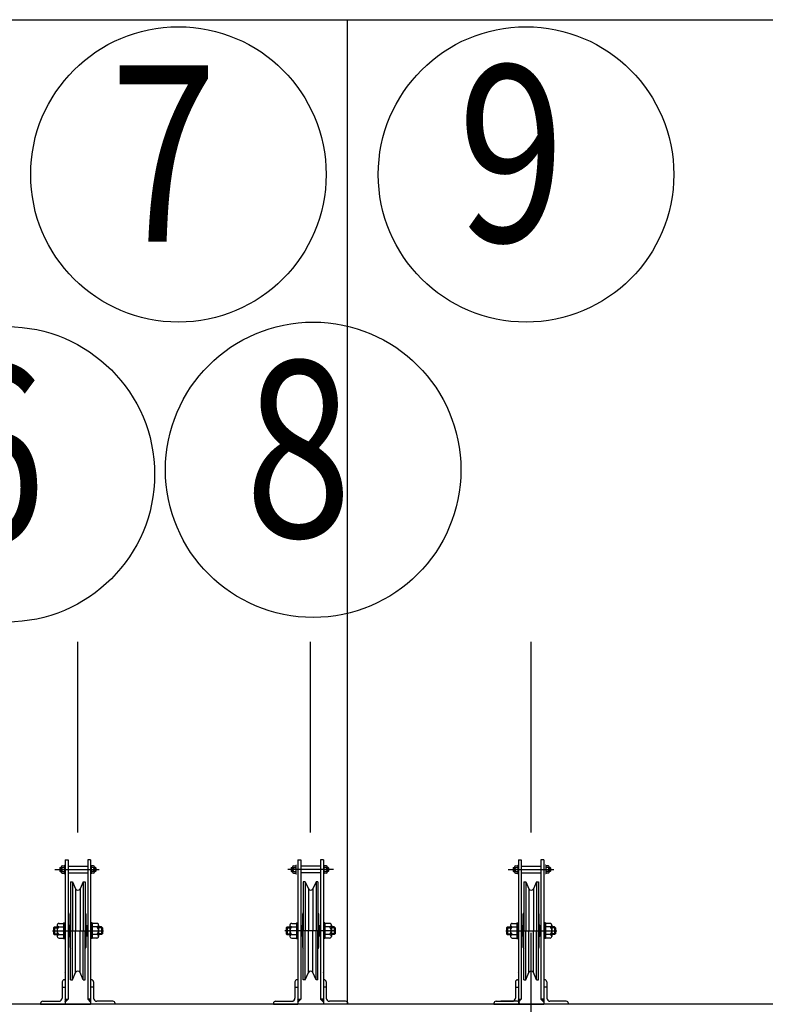
# Model space of a CAD drawing. Units: millimetres. Extents: x 11844 to 126304, y 1215 to 81353.
# Drawn here: x 61716 to 63238, y 56647 to 58657 of the extents above; entities that cross this region are included whole.
import ezdxf
from ezdxf.enums import TextEntityAlignment as Align

# ---------------------------------------------------------------- set-up
doc = ezdxf.new("R2010")
doc.units = ezdxf.units.MM
doc.header["$LTSCALE"] = 450
doc.header["$MEASUREMENT"] = 0
doc.header["$PDSIZE"] = -10
doc.linetypes.add('CENTER', pattern=[4, 2.5, -0.5, 0.5, -0.5])
doc.layers.get('0').update_dxf_attribs({"linetype": 'CONTINUOUS'})
doc.layers.get('DEFPOINTS').update_dxf_attribs({"linetype": 'CONTINUOUS'})
for name, color, linetype in [('1', 5, 'CONTINUOUS'), ('7DIM', 7, 'CONTINUOUS'), ('FIN', 4, 'CONTINUOUS'), ('WAL', 7, 'CONTINUOUS'), ('WALL', 7, 'CONTINUOUS')]:
    doc.layers.add(name, color=color, linetype=linetype)
doc.styles.add('ROMANS', font='romans.shx', dxfattribs={"width": 0.85})

msp = doc.modelspace()

# ---------------------------------------------------------------- linework, layer by layer
at = {"color": 3, "linetype": 'ByBlock'}
for p, q in [((61834.8, 56997.4), (61834.8, 57386.3)), ((62309.8, 56997.4), (62309.8, 57386.3)), ((62759.8, 56997.4), (62759.8, 57386.3))]:
    msp.add_line(p, q, dxfattribs=at)
at = {"color": 3}
for p, q in [((61807.6, 56930.8), (61807.6, 56912.9)), ((61808.8, 56941.8), (61814.8, 56941.8)), ((61808.8, 56941.8), (61808.8, 56646.8)), ((61814.8, 56941.8), (61814.8, 56656.8)), ((61854.8, 56941.8), (61854.8, 56656.8)), ((61860.8, 56941.8), (61854.8, 56941.8)), ((61860.8, 56941.8), (61860.8, 56646.8)), ((61862.1, 56930.8), (61862.1, 56912.9)), ((62279.6, 56930.8), (62279.6, 56912.9)), ((62283.8, 56941.8), (62283.8, 56646.8)), ((62283.8, 56941.8), (62289.8, 56941.8)), ((62289.8, 56941.8), (62289.8, 56656.8)), ((62329.8, 56941.8), (62329.8, 56656.8)), ((62335.8, 56941.8), (62329.8, 56941.8)), ((62335.8, 56941.8), (62335.8, 56646.8)), ((62337.1, 56930.8), (62337.1, 56912.9)), ((62732.6, 56930.8), (62732.6, 56912.9)), ((62733.8, 56941.8), (62739.8, 56941.8)), ((62733.8, 56941.8), (62733.8, 56646.8)), ((62739.8, 56941.8), (62739.8, 56656.8)), ((62779.8, 56941.8), (62779.8, 56656.8)), ((62785.8, 56941.8), (62779.8, 56941.8)), ((62785.8, 56941.8), (62785.8, 56646.8)), ((62790.1, 56930.8), (62790.1, 56912.9)), ((61798.9, 56925.7), (61798.3, 56925)), ((61798.3, 56925), (61798.3, 56918.6)), ((61798.3, 56918.6), (61798.9, 56918)), ((61798.9, 56925.7), (61798.9, 56918)), ((61801, 56927.6), (61801, 56916.1)), ((61868.7, 56927.6), (61868.7, 56916.1)), ((61870.7, 56925.7), (61871.4, 56925)), ((61870.7, 56925.7), (61870.7, 56918)), ((61871.4, 56918.6), (61870.7, 56918)), ((61871.4, 56925), (61871.4, 56918.6)), ((62270.9, 56925.7), (62270.3, 56925)), ((62270.3, 56925), (62270.3, 56918.6)), ((62270.3, 56918.6), (62270.9, 56918)), ((62270.9, 56925.7), (62270.9, 56918)), ((62273, 56927.6), (62273, 56916.1)), ((62343.7, 56927.6), (62343.7, 56916.1)), ((62345.7, 56925.7), (62345.7, 56918)), ((62345.7, 56925.7), (62346.4, 56925)), ((62346.4, 56918.6), (62345.7, 56918)), ((62346.4, 56925), (62346.4, 56918.6)), ((62723.9, 56925.7), (62723.3, 56925)), ((62723.3, 56925), (62723.3, 56918.6)), ((62723.3, 56918.6), (62723.9, 56918)), ((62723.9, 56925.7), (62723.9, 56918)), ((62726, 56927.6), (62726, 56916.1)), ((62796.7, 56927.6), (62796.7, 56916.1)), ((62798.7, 56925.7), (62799.4, 56925)), ((62798.7, 56925.7), (62798.7, 56918)), ((62799.4, 56918.6), (62798.7, 56918)), ((62799.4, 56925), (62799.4, 56918.6)), ((61808.4, 56711.8), (61808.8, 56712.3)), ((62336.3, 56711.8), (62335.8, 56712.3)), ((62733.4, 56711.8), (62733.8, 56712.3)), ((61802.8, 56681.8), (61808.8, 56681.8)), ((61866.8, 56681.8), (61860.8, 56681.8)), ((62277.8, 56681.8), (62283.8, 56681.8)), ((62341.8, 56681.8), (62335.8, 56681.8)), ((62727.8, 56681.8), (62733.8, 56681.8)), ((62791.8, 56681.8), (62785.8, 56681.8)), ((61808.8, 56656.8), (61814.8, 56656.8)), ((61808.8, 56656), (61809.7, 56656.8)), ((61808.8, 56655.2), (61810.5, 56656.8)), ((61808.8, 56654.3), (61811.4, 56656.8)), ((61808.8, 56653.5), (61812.2, 56656.8)), ((61808.8, 56652.6), (61813, 56656.8)), ((61808.8, 56651.8), (61813.9, 56656.8)), ((61808.8, 56650.9), (61814.7, 56656.8)), ((61860.8, 56656.8), (61854.8, 56656.8)), ((61860.8, 56650.9), (61854.9, 56656.8)), ((61860.8, 56651.8), (61855.8, 56656.8)), ((61860.8, 56652.6), (61856.6, 56656.8)), ((61860.8, 56653.5), (61857.5, 56656.8)), ((61860.8, 56654.3), (61858.3, 56656.8)), ((61860.8, 56655.2), (61859.2, 56656.8)), ((61860.8, 56656), (61860, 56656.8)), ((62283.8, 56650.9), (62289.7, 56656.8)), ((62283.8, 56651.8), (62288.9, 56656.8)), ((62283.8, 56652.6), (62288, 56656.8)), ((62283.8, 56653.5), (62287.2, 56656.8)), ((62283.8, 56654.3), (62286.4, 56656.8)), ((62283.8, 56655.2), (62285.5, 56656.8)), ((62283.8, 56656), (62284.7, 56656.8)), ((62283.8, 56656.8), (62289.8, 56656.8)), ((62335.8, 56656.8), (62329.8, 56656.8)), ((62335.8, 56650.9), (62329.9, 56656.8)), ((62335.8, 56651.8), (62330.8, 56656.8)), ((62335.8, 56652.6), (62331.6, 56656.8)), ((62335.8, 56653.5), (62332.5, 56656.8)), ((62335.8, 56654.3), (62333.3, 56656.8)), ((62335.8, 56655.2), (62334.2, 56656.8)), ((62335.8, 56656), (62335, 56656.8)), ((62733.8, 56656.8), (62739.8, 56656.8)), ((62733.8, 56656), (62734.7, 56656.8)), ((62733.8, 56655.2), (62735.5, 56656.8)), ((62733.8, 56654.3), (62736.4, 56656.8)), ((62733.8, 56653.5), (62737.2, 56656.8)), ((62733.8, 56652.6), (62738, 56656.8)), ((62733.8, 56651.8), (62738.9, 56656.8)), ((62733.8, 56650.9), (62739.7, 56656.8)), ((62785.8, 56656.8), (62779.8, 56656.8)), ((62785.8, 56650.9), (62779.9, 56656.8)), ((62785.8, 56651.8), (62780.8, 56656.8)), ((62785.8, 56652.6), (62781.6, 56656.8)), ((62785.8, 56653.5), (62782.5, 56656.8)), ((62785.8, 56654.3), (62783.3, 56656.8)), ((62785.8, 56655.2), (62784.2, 56656.8)), ((62785.8, 56656), (62785, 56656.8))]:
    msp.add_line(p, q, dxfattribs=at)
at = {"color": 3, "linetype": 'CENTER'}
for p, q in [((61807.6, 56930.8), (61808.8, 56930.8)), ((61862.1, 56930.8), (61860.8, 56930.8)), ((62279.6, 56930.8), (62280.8, 56930.8)), ((62337.1, 56930.8), (62335.8, 56930.8)), ((62732.6, 56930.8), (62733.8, 56930.8)), ((62790.1, 56930.8), (62788.8, 56930.8)), ((61787.9, 56921.8), (61878.2, 56921.8)), ((61802.7, 56929.5), (61807.6, 56929.5)), ((61802.7, 56914.2), (61807.6, 56914.2)), ((61807.6, 56912.9), (61808.8, 56912.9)), ((61862.1, 56912.9), (61860.8, 56912.9)), ((61867, 56929.5), (61862.1, 56929.5)), ((61867, 56914.2), (61862.1, 56914.2)), ((62356.8, 56921.8), (62263.4, 56921.8)), ((62274.7, 56929.5), (62279.6, 56929.5)), ((62274.7, 56914.2), (62279.6, 56914.2)), ((62279.6, 56912.9), (62280.8, 56912.9)), ((62337.1, 56912.9), (62335.8, 56912.9)), ((62342, 56929.5), (62337.1, 56929.5)), ((62342, 56914.2), (62337.1, 56914.2)), ((62712.9, 56921.8), (62806.2, 56921.8)), ((62727.7, 56929.5), (62732.6, 56929.5)), ((62727.7, 56914.2), (62732.6, 56914.2)), ((62732.6, 56912.9), (62733.8, 56912.9)), ((62790.1, 56912.9), (62788.8, 56912.9)), ((62795, 56929.5), (62790.1, 56929.5)), ((62795, 56914.2), (62790.1, 56914.2))]:
    msp.add_line(p, q, dxfattribs=at)
at = {"color": 3, "linetype": 'Continuous'}
for p, q in [((61798.3, 56925), (61801, 56925)), ((61798.3, 56918.6), (61801, 56918.6)), ((61798.9, 56925.7), (61801, 56925.7)), ((61798.9, 56918), (61801, 56918)), ((61802.7, 56925.7), (61807.6, 56925.7)), ((61802.7, 56918), (61807.6, 56918)), ((61814.8, 56928.8), (61854.8, 56928.8)), ((61814.8, 56914.8), (61854.8, 56914.8)), ((61867, 56925.7), (61862.1, 56925.7)), ((61867, 56918), (61862.1, 56918)), ((61870.7, 56925.7), (61868.7, 56925.7)), ((61871.4, 56925), (61868.7, 56925)), ((61871.4, 56918.6), (61868.7, 56918.6)), ((61870.7, 56918), (61868.7, 56918)), ((62270.3, 56925), (62273, 56925)), ((62270.3, 56918.6), (62273, 56918.6)), ((62270.9, 56925.7), (62273, 56925.7)), ((62270.9, 56918), (62273, 56918)), ((62274.7, 56925.7), (62279.6, 56925.7)), ((62274.7, 56918), (62279.6, 56918)), ((62329.8, 56928.8), (62289.8, 56928.8)), ((62329.8, 56914.8), (62289.8, 56914.8)), ((62342, 56925.7), (62337.1, 56925.7)), ((62342, 56918), (62337.1, 56918)), ((62345.7, 56925.7), (62343.7, 56925.7)), ((62346.4, 56925), (62343.7, 56925)), ((62346.4, 56918.6), (62343.7, 56918.6)), ((62345.7, 56918), (62343.7, 56918)), ((62723.3, 56925), (62726, 56925)), ((62723.3, 56918.6), (62726, 56918.6)), ((62723.9, 56925.7), (62726, 56925.7)), ((62723.9, 56918), (62726, 56918)), ((62727.7, 56925.7), (62732.6, 56925.7)), ((62727.7, 56918), (62732.6, 56918)), ((62739.8, 56928.8), (62779.8, 56928.8)), ((62739.8, 56914.8), (62779.8, 56914.8)), ((62795, 56925.7), (62790.1, 56925.7)), ((62795, 56918), (62790.1, 56918)), ((62798.7, 56925.7), (62796.7, 56925.7)), ((62799.4, 56925), (62796.7, 56925)), ((62799.4, 56918.6), (62796.7, 56918.6)), ((62798.7, 56918), (62796.7, 56918)), ((62759.8, 49833.1), (62759.8, 56792.6))]:
    msp.add_line(p, q, dxfattribs=at)
at = {"color": 1}
for centre in [(62040, 58340.9), (62749.4, 58340.9), (62315, 57737.9), (61690, 57728.6)]:
    msp.add_circle(centre, 301.5, dxfattribs=at)
at = {"color": 3}
for centre, radius, start, end in [((61802.9, 56927.6), 1.93, 95.6159, 264.3841), ((61806.1, 56921.8), 5.11, 131.2356, 228.7644), ((61802.9, 56916.1), 1.93, 95.6159, 264.3841), ((61866.8, 56927.6), 1.93, 275.6159, 84.3841), ((61863.6, 56921.8), 5.11, 311.2356, 48.7644), ((61866.8, 56916.1), 1.93, 275.6159, 84.3841), ((62274.9, 56927.6), 1.93, 95.6159, 264.3841), ((62278.1, 56921.8), 5.11, 131.2356, 228.7644), ((62274.9, 56916.1), 1.93, 95.6159, 264.3841), ((62341.8, 56927.6), 1.93, 275.6159, 84.3841), ((62338.6, 56921.8), 5.11, 311.2356, 48.7644), ((62341.8, 56916.1), 1.93, 275.6159, 84.3841), ((62727.9, 56927.6), 1.93, 95.6159, 264.3841), ((62731.1, 56921.8), 5.11, 131.2356, 228.7644), ((62727.9, 56916.1), 1.93, 95.6159, 264.3841), ((62794.8, 56927.6), 1.93, 275.6159, 84.3841), ((62791.6, 56921.8), 5.11, 311.2356, 48.7644), ((62794.8, 56916.1), 1.93, 275.6159, 84.3841)]:
    msp.add_arc(centre, radius, start, end, dxfattribs=at)
at = {"layer": '1', "color": 3}
for p, q in [((61819.8, 56896.8), (61819.8, 56796.8)), ((61819.8, 56896.8), (61823.8, 56896.8)), ((61823.8, 56896.8), (61830.3, 56882.3)), ((61823.8, 56896.8), (61823.8, 56796.8)), ((61845.8, 56896.8), (61839.4, 56882.3)), ((61845.8, 56896.8), (61849.8, 56896.8)), ((61845.8, 56896.8), (61845.8, 56796.8)), ((61849.8, 56896.8), (61849.8, 56796.8)), ((62298.8, 56896.8), (62294.8, 56896.8)), ((62294.8, 56896.8), (62294.8, 56796.8)), ((62298.8, 56896.8), (62305.3, 56882.3)), ((62298.8, 56896.8), (62298.8, 56796.8)), ((62320.8, 56896.8), (62314.4, 56882.3)), ((62324.8, 56896.8), (62320.8, 56896.8)), ((62320.8, 56896.8), (62320.8, 56796.8)), ((62324.8, 56896.8), (62324.8, 56796.8)), ((62744.8, 56896.8), (62744.8, 56796.8)), ((62744.8, 56896.8), (62748.8, 56896.8)), ((62748.8, 56896.8), (62755.3, 56882.3)), ((62748.8, 56896.8), (62748.8, 56796.8)), ((62770.8, 56896.8), (62764.4, 56882.3)), ((62770.8, 56896.8), (62774.8, 56896.8)), ((62770.8, 56896.8), (62770.8, 56796.8)), ((62774.8, 56896.8), (62774.8, 56796.8)), ((61830.3, 56882.3), (61830.3, 56796.8)), ((61839.4, 56882.3), (61839.4, 56796.8)), ((62305.3, 56882.3), (62305.3, 56796.8)), ((62314.4, 56882.3), (62314.4, 56796.8)), ((62755.3, 56882.3), (62755.3, 56796.8)), ((62764.4, 56882.3), (62764.4, 56796.8)), ((61818.8, 56831.3), (61818.8, 56762.3)), ((61818.8, 56762.3), (61818.8, 56831.3)), ((61850.8, 56831.3), (61850.8, 56762.3)), ((61850.8, 56762.3), (61850.8, 56831.3)), ((62293.8, 56831.3), (62293.8, 56762.3)), ((62293.8, 56762.3), (62293.8, 56831.3)), ((62325.8, 56831.3), (62325.8, 56762.3)), ((62325.8, 56762.3), (62325.8, 56831.3)), ((62743.8, 56831.3), (62743.8, 56762.3)), ((62743.8, 56762.3), (62743.8, 56831.3)), ((62775.8, 56831.3), (62775.8, 56762.3)), ((62775.8, 56762.3), (62775.8, 56831.3)), ((61796.4, 56811.8), (61805.8, 56811.8)), ((61805.8, 56812.8), (61805.8, 56780.8)), ((61807.3, 56812.8), (61807.3, 56780.8)), ((61862.3, 56812.8), (61862.3, 56780.8)), ((61863.8, 56812.8), (61863.8, 56780.8)), ((61873.3, 56811.8), (61863.8, 56811.8)), ((62271.4, 56811.8), (62280.8, 56811.8)), ((62280.8, 56812.8), (62280.8, 56780.8)), ((62282.3, 56812.8), (62282.3, 56780.8)), ((62337.3, 56812.8), (62337.3, 56780.8)), ((62338.8, 56812.8), (62338.8, 56780.8)), ((62348.3, 56811.8), (62338.8, 56811.8)), ((62721.4, 56811.8), (62730.8, 56811.8)), ((62730.8, 56812.8), (62730.8, 56780.8)), ((62732.3, 56812.8), (62732.3, 56780.8)), ((62787.3, 56812.8), (62787.3, 56780.8)), ((62788.8, 56812.8), (62788.8, 56780.8)), ((62798.3, 56811.8), (62788.8, 56811.8)), ((61786.8, 56804.8), (61784.8, 56802.8)), ((61784.8, 56802.8), (61784.8, 56790.8)), ((61784.8, 56790.8), (61786.8, 56788.8)), ((61786.8, 56804.8), (61786.8, 56788.8)), ((61792.6, 56808.3), (61792.6, 56785.3)), ((61814.8, 56806.8), (61817.3, 56806.8)), ((61817.3, 56808.3), (61817.3, 56785.3)), ((61817.3, 56808.3), (61818.8, 56808.3)), ((61817.3, 56785.3), (61817.3, 56808.3)), ((61817.3, 56808.3), (61818.8, 56808.3)), ((61817.3, 56805.3), (61818.8, 56805.3)), ((61817.3, 56805.3), (61818.8, 56805.3)), ((61819.8, 56696.8), (61819.8, 56796.8)), ((61823.8, 56696.8), (61823.8, 56796.8)), ((61830.3, 56711.4), (61830.3, 56796.8)), ((61839.4, 56711.4), (61839.4, 56796.8)), ((61845.8, 56696.8), (61845.8, 56796.8)), ((61849.8, 56696.8), (61849.8, 56796.8)), ((61852.3, 56808.3), (61850.8, 56808.3)), ((61852.3, 56808.3), (61850.8, 56808.3)), ((61852.3, 56805.3), (61850.8, 56805.3)), ((61852.3, 56805.3), (61850.8, 56805.3)), ((61852.3, 56808.3), (61852.3, 56785.3)), ((61852.3, 56785.3), (61852.3, 56808.3)), ((61854.8, 56806.8), (61852.3, 56806.8)), ((61877.1, 56808.3), (61877.1, 56785.3)), ((61882.8, 56804.8), (61882.8, 56788.8)), ((61882.8, 56804.8), (61884.8, 56802.8)), ((61884.8, 56790.8), (61882.8, 56788.8)), ((61884.8, 56802.8), (61884.8, 56790.8)), ((62261.8, 56804.8), (62259.8, 56802.8)), ((62259.8, 56802.8), (62259.8, 56790.8)), ((62259.8, 56790.8), (62261.8, 56788.8)), ((62261.8, 56804.8), (62261.8, 56788.8)), ((62267.6, 56808.3), (62267.6, 56785.3)), ((62289.8, 56806.8), (62292.3, 56806.8)), ((62292.3, 56808.3), (62293.8, 56808.3)), ((62292.3, 56808.3), (62292.3, 56785.3)), ((62292.3, 56808.3), (62293.8, 56808.3)), ((62292.3, 56785.3), (62292.3, 56808.3)), ((62292.3, 56805.3), (62293.8, 56805.3)), ((62292.3, 56805.3), (62293.8, 56805.3)), ((62294.8, 56696.8), (62294.8, 56796.8)), ((62298.8, 56696.8), (62298.8, 56796.8)), ((62305.3, 56711.4), (62305.3, 56796.8)), ((62314.4, 56711.4), (62314.4, 56796.8)), ((62320.8, 56696.8), (62320.8, 56796.8)), ((62324.8, 56696.8), (62324.8, 56796.8)), ((62327.3, 56808.3), (62325.8, 56808.3)), ((62327.3, 56808.3), (62325.8, 56808.3)), ((62327.3, 56805.3), (62325.8, 56805.3)), ((62327.3, 56805.3), (62325.8, 56805.3)), ((62327.3, 56808.3), (62327.3, 56785.3)), ((62327.3, 56785.3), (62327.3, 56808.3)), ((62329.8, 56806.8), (62327.3, 56806.8)), ((62352.1, 56808.3), (62352.1, 56785.3)), ((62357.8, 56804.8), (62359.8, 56802.8)), ((62357.8, 56804.8), (62357.8, 56788.8)), ((62359.8, 56790.8), (62357.8, 56788.8)), ((62359.8, 56802.8), (62359.8, 56790.8)), ((62711.8, 56804.8), (62709.8, 56802.8)), ((62709.8, 56802.8), (62709.8, 56790.8)), ((62709.8, 56790.8), (62711.8, 56788.8)), ((62711.8, 56804.8), (62711.8, 56788.8)), ((62717.6, 56808.3), (62717.6, 56785.3)), ((62739.8, 56806.8), (62742.3, 56806.8)), ((62742.3, 56808.3), (62742.3, 56785.3)), ((62742.3, 56808.3), (62743.8, 56808.3)), ((62742.3, 56785.3), (62742.3, 56808.3)), ((62742.3, 56808.3), (62743.8, 56808.3)), ((62742.3, 56805.3), (62743.8, 56805.3)), ((62742.3, 56805.3), (62743.8, 56805.3)), ((62744.8, 56696.8), (62744.8, 56796.8)), ((62748.8, 56696.8), (62748.8, 56796.8)), ((62755.3, 56711.4), (62755.3, 56796.8)), ((62764.4, 56711.4), (62764.4, 56796.8)), ((62770.8, 56696.8), (62770.8, 56796.8)), ((62774.8, 56696.8), (62774.8, 56796.8)), ((62777.3, 56808.3), (62775.8, 56808.3)), ((62777.3, 56808.3), (62775.8, 56808.3)), ((62777.3, 56805.3), (62775.8, 56805.3)), ((62777.3, 56805.3), (62775.8, 56805.3)), ((62777.3, 56808.3), (62777.3, 56785.3)), ((62777.3, 56785.3), (62777.3, 56808.3)), ((62779.8, 56806.8), (62777.3, 56806.8)), ((62802.1, 56808.3), (62802.1, 56785.3)), ((62807.8, 56804.8), (62807.8, 56788.8)), ((62807.8, 56804.8), (62809.8, 56802.8)), ((62809.8, 56790.8), (62807.8, 56788.8)), ((62809.8, 56802.8), (62809.8, 56790.8)), ((61796.4, 56781.9), (61805.8, 56781.9)), ((61814.8, 56786.8), (61817.3, 56786.8)), ((61817.3, 56788.3), (61818.8, 56788.3)), ((61817.3, 56788.3), (61818.8, 56788.3)), ((61817.3, 56785.3), (61818.8, 56785.3)), ((61817.3, 56785.3), (61818.8, 56785.3)), ((61852.3, 56788.3), (61850.8, 56788.3)), ((61852.3, 56788.3), (61850.8, 56788.3)), ((61852.3, 56785.3), (61850.8, 56785.3)), ((61852.3, 56785.3), (61850.8, 56785.3)), ((61854.8, 56786.8), (61852.3, 56786.8)), ((61873.3, 56781.9), (61863.8, 56781.9)), ((62271.4, 56781.9), (62280.8, 56781.9)), ((62289.8, 56786.8), (62292.3, 56786.8)), ((62292.3, 56788.3), (62293.8, 56788.3)), ((62292.3, 56788.3), (62293.8, 56788.3)), ((62292.3, 56785.3), (62293.8, 56785.3)), ((62292.3, 56785.3), (62293.8, 56785.3)), ((62327.3, 56788.3), (62325.8, 56788.3)), ((62327.3, 56788.3), (62325.8, 56788.3)), ((62327.3, 56785.3), (62325.8, 56785.3)), ((62327.3, 56785.3), (62325.8, 56785.3)), ((62329.8, 56786.8), (62327.3, 56786.8)), ((62348.3, 56781.9), (62338.8, 56781.9)), ((62721.4, 56781.9), (62730.8, 56781.9)), ((62739.8, 56786.8), (62742.3, 56786.8)), ((62742.3, 56788.3), (62743.8, 56788.3)), ((62742.3, 56788.3), (62743.8, 56788.3)), ((62742.3, 56785.3), (62743.8, 56785.3)), ((62742.3, 56785.3), (62743.8, 56785.3)), ((62777.3, 56788.3), (62775.8, 56788.3)), ((62777.3, 56788.3), (62775.8, 56788.3)), ((62777.3, 56785.3), (62775.8, 56785.3)), ((62777.3, 56785.3), (62775.8, 56785.3)), ((62779.8, 56786.8), (62777.3, 56786.8)), ((62798.3, 56781.9), (62788.8, 56781.9)), ((61823.8, 56696.8), (61830.3, 56711.4)), ((61845.8, 56696.8), (61839.4, 56711.4)), ((62298.8, 56696.8), (62305.3, 56711.4)), ((62320.8, 56696.8), (62314.4, 56711.4)), ((62748.8, 56696.8), (62755.3, 56711.4)), ((62770.8, 56696.8), (62764.4, 56711.4)), ((61802.8, 56692.3), (61802.8, 56659.3)), ((61808.8, 56696.8), (61808.8, 56646.8)), ((61819.8, 56696.8), (61823.8, 56696.8)), ((61845.8, 56696.8), (61849.8, 56696.8)), ((61860.8, 56696.8), (61860.8, 56646.8)), ((61866.8, 56692.3), (61866.8, 56659.3)), ((62277.8, 56692.3), (62277.8, 56659.3)), ((62283.8, 56696.8), (62283.8, 56646.8)), ((62298.8, 56696.8), (62294.8, 56696.8)), ((62324.8, 56696.8), (62320.8, 56696.8)), ((62335.8, 56696.8), (62335.8, 56646.8)), ((62341.8, 56692.3), (62341.8, 56659.3)), ((62727.8, 56692.3), (62727.8, 56659.3)), ((62733.8, 56696.8), (62733.8, 56646.8)), ((62744.8, 56696.8), (62748.8, 56696.8)), ((62770.8, 56696.8), (62774.8, 56696.8)), ((62785.8, 56696.8), (62785.8, 56646.8)), ((62791.8, 56692.3), (62791.8, 56659.3)), ((61758.8, 56648.3), (61758.8, 56646.8)), ((61910.8, 56648.3), (61910.8, 56646.8)), ((62233.8, 56648.3), (62233.8, 56646.8)), ((62385.8, 56648.3), (62385.8, 56646.8)), ((62683.8, 56648.3), (62683.8, 56646.8)), ((62735.8, 56648.3), (62735.8, 56646.8)), ((62835.8, 56648.3), (62835.8, 56646.8))]:
    msp.add_line(p, q, dxfattribs=at)
at = {"layer": '1', "color": 3, "linetype": 'CENTER'}
for p, q in [((61805.8, 56812.8), (61808.8, 56812.8)), ((61863.8, 56812.8), (61860.8, 56812.8)), ((62280.8, 56812.8), (62283.8, 56812.8)), ((62338.8, 56812.8), (62335.8, 56812.8)), ((62730.8, 56812.8), (62733.8, 56812.8)), ((62788.8, 56812.8), (62785.8, 56812.8)), ((61783.1, 56796.8), (61887.4, 56796.8)), ((62361.5, 56796.8), (62257.3, 56796.8)), ((62708.1, 56796.8), (62812.4, 56796.8)), ((61805.8, 56780.8), (61808.8, 56780.8)), ((61863.8, 56780.8), (61860.8, 56780.8)), ((62280.8, 56780.8), (62283.8, 56780.8)), ((62338.8, 56780.8), (62335.8, 56780.8)), ((62730.8, 56780.8), (62733.8, 56780.8)), ((62788.8, 56780.8), (62785.8, 56780.8))]:
    msp.add_line(p, q, dxfattribs=at)
at = {"layer": '1', "color": 3, "linetype": 'Continuous'}
for p, q in [((61784.8, 56802.8), (61792.6, 56802.8)), ((61784.8, 56790.8), (61792.6, 56790.8)), ((61786.8, 56804.8), (61792.6, 56804.8)), ((61795.8, 56804.8), (61805.8, 56804.8)), ((61873.9, 56804.8), (61863.8, 56804.8)), ((61882.8, 56804.8), (61877.1, 56804.8)), ((61884.8, 56802.8), (61877.1, 56802.8)), ((61884.8, 56790.8), (61877.1, 56790.8)), ((62259.8, 56802.8), (62267.6, 56802.8)), ((62259.8, 56790.8), (62267.6, 56790.8)), ((62261.8, 56804.8), (62267.6, 56804.8)), ((62270.8, 56804.8), (62280.8, 56804.8)), ((62348.9, 56804.8), (62338.8, 56804.8)), ((62357.8, 56804.8), (62352.1, 56804.8)), ((62359.8, 56802.8), (62352.1, 56802.8)), ((62359.8, 56790.8), (62352.1, 56790.8)), ((62709.8, 56802.8), (62717.6, 56802.8)), ((62709.8, 56790.8), (62717.6, 56790.8)), ((62711.8, 56804.8), (62717.6, 56804.8)), ((62720.8, 56804.8), (62730.8, 56804.8)), ((62798.9, 56804.8), (62788.8, 56804.8)), ((62807.8, 56804.8), (62802.1, 56804.8)), ((62809.8, 56802.8), (62802.1, 56802.8)), ((62809.8, 56790.8), (62802.1, 56790.8)), ((61786.8, 56788.8), (61792.6, 56788.8)), ((61795.8, 56788.8), (61805.8, 56788.8)), ((61873.9, 56788.8), (61863.8, 56788.8)), ((61882.8, 56788.8), (61877.1, 56788.8)), ((62261.8, 56788.8), (62267.6, 56788.8)), ((62270.8, 56788.8), (62280.8, 56788.8)), ((62348.9, 56788.8), (62338.8, 56788.8)), ((62357.8, 56788.8), (62352.1, 56788.8)), ((62711.8, 56788.8), (62717.6, 56788.8)), ((62720.8, 56788.8), (62730.8, 56788.8)), ((62798.9, 56788.8), (62788.8, 56788.8)), ((62807.8, 56788.8), (62802.1, 56788.8)), ((61807.3, 56696.8), (61808.8, 56696.8)), ((62337.3, 56696.8), (62335.8, 56696.8)), ((62732.3, 56696.8), (62733.8, 56696.8)), ((61763.3, 56652.8), (61796.3, 56652.8)), ((61906.3, 56652.8), (61873.3, 56652.8)), ((62238.3, 56652.8), (62271.3, 56652.8)), ((62381.3, 56652.8), (62348.3, 56652.8)), ((62688.3, 56652.8), (62721.3, 56652.8)), ((62731.3, 56652.8), (62698.3, 56652.8)), ((62831.3, 56652.8), (62798.3, 56652.8)), ((61758.8, 56646.8), (61808.8, 56646.8)), ((61910.8, 56646.8), (61860.8, 56646.8)), ((62233.8, 56646.8), (62283.8, 56646.8)), ((62385.8, 56646.8), (62335.8, 56646.8)), ((62683.8, 56646.8), (62733.8, 56646.8)), ((62735.8, 56646.8), (62685.8, 56646.8)), ((62835.8, 56646.8), (62785.8, 56646.8))]:
    msp.add_line(p, q, dxfattribs=at)
at = {"layer": '1', "color": 3}
for centre, radius, start, end in [((61834.8, 56884.3), 5, 203.873, 336.127), ((62309.8, 56884.3), 5, 203.873, 336.127), ((62759.8, 56884.3), 5, 203.873, 336.127), ((61821.8, 56831.3), 3, 131.8103, 180), ((61847.8, 56831.3), 3, 0, 48.1897), ((62296.8, 56831.3), 3, 131.8103, 180), ((62322.8, 56831.3), 3, 0, 48.1897), ((62746.8, 56831.3), 3, 131.8103, 180), ((62772.8, 56831.3), 3, 0, 48.1897), ((61796.1, 56808.3), 3.5, 85.3936, 274.6064), ((61873.6, 56808.3), 3.5, 265.3936, 94.6064), ((62271.1, 56808.3), 3.5, 85.3936, 274.6064), ((62348.6, 56808.3), 3.5, 265.3936, 94.6064), ((62721.1, 56808.3), 3.5, 85.3936, 274.6064), ((62798.6, 56808.3), 3.5, 265.3936, 94.6064), ((61802.9, 56796.8), 10.4, 129.3916, 230.6084), ((61866.7, 56796.8), 10.4, 309.3916, 50.6084), ((62277.9, 56796.8), 10.4, 129.3916, 230.6084), ((62341.7, 56796.8), 10.4, 309.3916, 50.6084), ((62727.9, 56796.8), 10.4, 129.3916, 230.6084), ((62791.7, 56796.8), 10.4, 309.3916, 50.6084), ((61796.1, 56785.3), 3.5, 85.3936, 274.6064), ((61873.6, 56785.3), 3.5, 265.3936, 94.6064), ((62271.1, 56785.3), 3.5, 85.3936, 274.6064), ((62348.6, 56785.3), 3.5, 265.3936, 94.6064), ((62721.1, 56785.3), 3.5, 85.3936, 274.6064), ((62798.6, 56785.3), 3.5, 265.3936, 94.6064), ((61821.8, 56762.3), 3, 180, 228.1897), ((61847.8, 56762.3), 3, 311.8103, 0), ((62296.8, 56762.3), 3, 180, 228.1897), ((62322.8, 56762.3), 3, 311.8103, 0), ((62746.8, 56762.3), 3, 180, 228.1897), ((62772.8, 56762.3), 3, 311.8103, 0), ((61834.8, 56709.3), 5, 23.873, 156.127), ((62309.8, 56709.3), 5, 23.873, 156.127), ((62759.8, 56709.3), 5, 23.873, 156.127), ((61807.3, 56692.3), 4.5, 90, 180), ((61862.3, 56692.3), 4.5, 0, 90), ((62282.3, 56692.3), 4.5, 90, 180), ((62337.3, 56692.3), 4.5, 0, 90), ((62732.3, 56692.3), 4.5, 90, 180), ((62787.3, 56692.3), 4.5, 0, 90), ((61763.3, 56648.3), 4.5, 90, 180), ((61796.3, 56659.3), 6.5, 270, 0), ((61873.3, 56659.3), 6.5, 180, 270), ((61906.3, 56648.3), 4.5, 0, 90), ((62238.3, 56648.3), 4.5, 90, 180), ((62271.3, 56659.3), 6.5, 270, 0), ((62348.3, 56659.3), 6.5, 180, 270), ((62381.3, 56648.3), 4.5, 0, 90), ((62688.3, 56648.3), 4.5, 90, 180), ((62721.3, 56659.3), 6.5, 270, 0), ((62731.3, 56648.3), 4.5, 0, 90), ((62798.3, 56659.3), 6.5, 180, 270), ((62831.3, 56648.3), 4.5, 0, 90)]:
    msp.add_arc(centre, radius, start, end, dxfattribs=at)
at = {"layer": '7DIM', "color": 3}
for p, q in [((61808.8, 56646.8), (61860.8, 56646.8)), ((62733.8, 56646.8), (62785.8, 56646.8))]:
    msp.add_line(p, q, dxfattribs=at)
at = {"layer": 'DEFPOINTS', "color": 0, "linetype": 'ByBlock'}
for p in [(61834.8, 56929.2), (62309.8, 56929.2), (62759.8, 56929.2), (62759.8, 56928.8), (62309.8, 56792.6), (62309.8, 56792.6), (62309.8, 56792.6), (61834.8, 56763.4), (61834.8, 56697.4), (62759.8, 56697.4)]:
    msp.add_point(p, dxfattribs=at)
at = {"layer": 'FIN', "color": 1}
msp.add_line((60384.8, 58656.8), (78528.5, 58656.8), dxfattribs=at)
at = {"layer": 'WAL', "color": 6, "linetype": 'Continuous'}
msp.add_line((78584.8, 56646.8), (60384.8, 56646.8), dxfattribs=at)
at = {"layer": 'WALL', "color": 6}
msp.add_line((62384.8, 56646.8), (62384.8, 58656.8), dxfattribs=at)

# ---------------------------------------------------------------- texts
at = {"color": 1, "linetype": 'ByBlock', "style": 'ROMANS', "width": 0.8}
for s, p in [('7', (62009.8, 58336.8)), ('9', (62719.3, 58336.8)), ('6', (61659.8, 57724.4)), ('8', (62284.8, 57733.7))]:
    msp.add_text(s, height=360, dxfattribs=at).set_placement(p, align=Align.MIDDLE)

doc.saveas('drawing.dxf')
